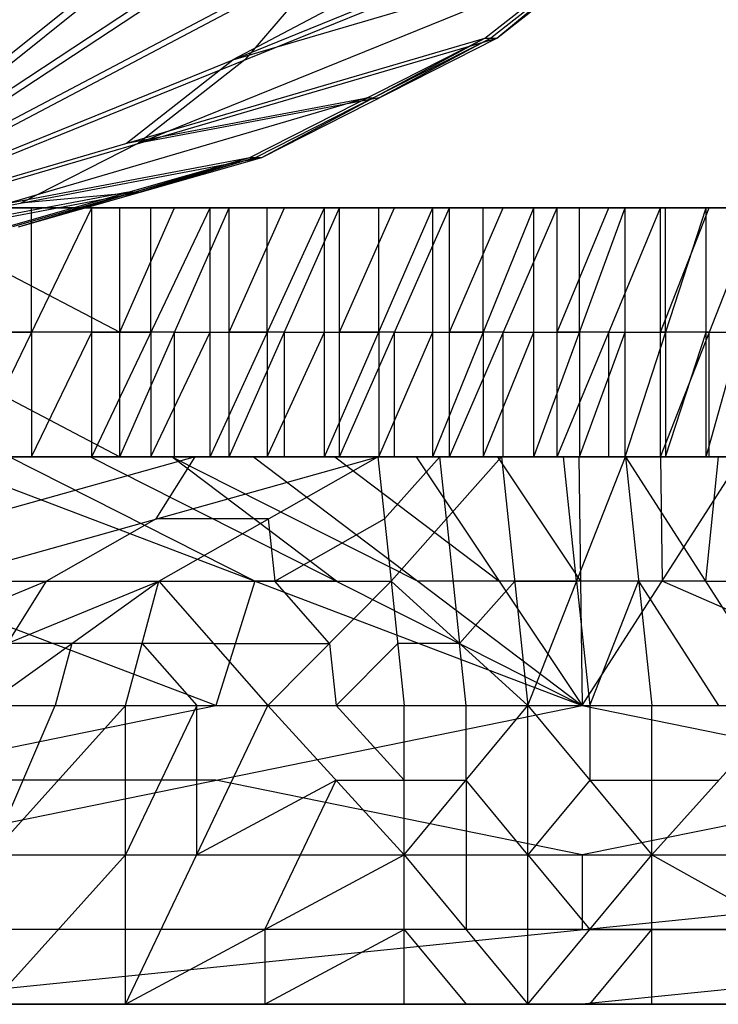
# Model space of a CAD drawing. Units: millimetres. Extents: x 35468 to 35966, y 166 to 710.
# Drawn here: x 35913 to 35942, y 166 to 206 of the extents above; entities that cross this region are included whole.
import ezdxf

# ---------------------------------------------------------------- set-up
doc = ezdxf.new("R2010")
doc.units = ezdxf.units.MM
doc.header["$MEASUREMENT"] = 0
doc.layers.add('Default', color=7, linetype='Continuous', true_color=0x000000)

msp = doc.modelspace()

# ---------------------------------------------------------------- linework, layer by layer
at = {"layer": 'Default'}
for p, q in [((35903.358, 196.554, 5015.941), (35956.737, 239.334, 5018.523)), ((35903.842, 196.554, 5005.953), (35957.217, 239.334, 5008.535)), ((35903.358, 196.554, 5015.941), (35953.249, 229.42, 5018.355)), ((35903.842, 196.554, 5005.953), (35953.729, 229.42, 5008.367)), ((35903.358, 196.554, 5015.941), (35947.858, 220.021, 5018.094)), ((35903.842, 196.554, 5005.953), (35948.342, 220.021, 5008.106)), ((35944.286, 215.868, 5017.921), (35922.036, 204.135, 5016.845)), ((35903.358, 196.554, 5015.941), (35940.713, 211.715, 5017.749)), ((35903.842, 196.554, 5005.953), (35941.198, 211.715, 5007.76)), ((35932.163, 205.002, 5017.335), (35940.713, 211.715, 5017.749)), ((35932.647, 205.002, 5007.347), (35941.198, 211.715, 5007.76)), ((35932.647, 205.002, 5007.347), (35940.713, 211.715, 5017.749)), ((35918.245, 200.778, 5006.65), (35936.922, 208.359, 5007.553)), ((35922.036, 204.135, 5016.845), (35936.438, 208.359, 5017.542)), ((35926.092, 208.288, 5007.03), (35922.52, 204.135, 5006.857)), ((35936.68, 208.359, 5012.548), (35932.405, 205.002, 5012.341)), ((35903.358, 196.554, 5015.941), (35932.163, 205.002, 5017.335)), ((35903.842, 196.554, 5005.953), (35932.647, 205.002, 5007.347)), ((35922.717, 200.206, 5016.878), (35932.163, 205.002, 5017.335)), ((35923.202, 200.206, 5006.89), (35932.647, 205.002, 5007.347)), ((35923.202, 200.206, 5006.89), (35932.163, 205.002, 5017.335)), ((35927.682, 202.604, 5012.112), (35932.405, 205.002, 5012.341)), ((35932.405, 205.002, 5012.341), (35927.924, 202.604, 5007.118)), ((35932.163, 205.002, 5017.335), (35932.647, 205.002, 5007.347)), ((35917.76, 200.778, 5016.638), (35922.036, 204.135, 5016.845)), ((35922.52, 204.135, 5006.857), (35918.245, 200.778, 5006.65)), ((35927.44, 202.604, 5017.106), (35913.038, 198.38, 5016.41)), ((35917.76, 200.778, 5016.638), (35927.44, 202.604, 5017.106)), ((35927.924, 202.604, 5007.118), (35918.245, 200.778, 5006.65)), ((35927.682, 202.604, 5012.112), (35922.96, 200.206, 5011.884)), ((35927.44, 202.604, 5017.106), (35927.682, 202.604, 5012.112)), ((35918.245, 200.778, 5006.65), (35913.522, 198.38, 5006.421)), ((35903.358, 196.554, 5015.941), (35922.717, 200.206, 5016.878)), ((35903.842, 196.554, 5005.953), (35923.202, 200.206, 5006.89)), ((35912.944, 197.427, 5016.405), (35922.717, 200.206, 5016.878)), ((35913.424, 197.427, 5006.417), (35922.717, 200.206, 5016.878)), ((35913.424, 197.427, 5006.417), (35923.202, 200.206, 5006.89)), ((35918.071, 198.817, 5011.647), (35922.96, 200.206, 5011.884)), ((35922.96, 200.206, 5011.884), (35918.313, 198.817, 5006.653)), ((35922.717, 200.206, 5016.878), (35923.202, 200.206, 5006.89)), ((35917.831, 198.817, 5016.642), (35908.151, 196.991, 5016.173)), ((35908.633, 196.991, 5006.185), (35918.313, 198.817, 5006.653)), ((35918.071, 198.817, 5011.647), (35913.184, 197.427, 5011.411)), ((35918.313, 198.817, 5006.653), (35913.522, 198.38, 5006.421)), ((35917.831, 198.817, 5016.642), (35918.071, 198.817, 5011.647)), ((35881.803, 198.184, 5184.361), (35916.643, 198.184, 5196.826)), ((35881.803, 198.184, 5184.361), (35928.78, 198.184, 5162.905)), ((35893.94, 198.184, 5150.44), (35928.78, 198.184, 5162.905)), ((35893.94, 198.184, 5150.44), (35940.917, 198.184, 5128.985)), ((35898.405, 198.184, 5231.377), (35917.495, 188.184, 5228.191)), ((35898.405, 198.184, 5231.377), (35917.495, 198.184, 5228.191)), ((35898.405, 198.184, 5231.377), (35916.643, 198.184, 5196.826)), ((35900.008, 198.184, 5133.48), (35923.497, 198.184, 5122.752)), ((35917.428, 198.184, 5139.713), (35900.008, 198.184, 5133.48)), ((35905.292, 198.184, 5173.633), (35922.711, 198.184, 5179.865)), ((35906.077, 198.184, 5116.52), (35916.366, 198.184, 5081.967)), ((35906.077, 198.184, 5116.52), (35921.127, 198.184, 5083.772)), ((35906.077, 198.184, 5116.52), (35925.721, 198.184, 5086.079)), ((35906.077, 198.184, 5116.52), (35930.081, 198.184, 5088.862)), ((35906.077, 198.184, 5116.52), (35934.127, 198.184, 5092.08)), ((35906.077, 198.184, 5116.52), (35937.803, 198.184, 5095.678)), ((35906.077, 198.184, 5116.52), (35940.917, 198.184, 5128.985)), ((35906.077, 198.184, 5116.52), (35941.057, 198.184, 5099.592)), ((35906.077, 198.184, 5116.52), (35943.854, 198.184, 5103.748)), ((35907.524, 198.184, 5214.102), (35917.069, 198.184, 5212.508)), ((35907.95, 198.184, 5229.784), (35917.495, 193.184, 5228.191)), ((35917.069, 198.184, 5212.508), (35907.95, 198.184, 5229.784)), ((35908.803, 198.184, 5098.595), (35913.948, 198.184, 5081.319)), ((35913.602, 198.184, 5100.146), (35911.221, 198.184, 5099.243)), ((35911.36, 198.184, 5156.673), (35917.428, 198.184, 5139.713)), ((35911.53, 188.184, 5080.671), (35916.366, 198.184, 5081.967)), ((35911.53, 198.184, 5080.671), (35916.366, 198.184, 5081.967)), ((35915.899, 198.184, 5101.3), (35913.602, 198.184, 5100.146)), ((35918.747, 198.184, 5082.87), (35913.602, 198.184, 5100.146)), ((35913.948, 193.184, 5081.319), (35913.948, 198.184, 5081.319)), ((35918.079, 198.184, 5102.691), (35915.899, 198.184, 5101.3)), ((35923.424, 198.184, 5084.926), (35915.899, 198.184, 5101.3)), ((35916.366, 188.184, 5081.967), (35916.366, 198.184, 5081.967)), ((35916.366, 188.184, 5081.967), (35921.127, 198.184, 5083.772)), ((35916.366, 198.184, 5081.967), (35921.127, 198.184, 5083.772)), ((35916.643, 198.184, 5196.826), (35917.495, 198.184, 5228.191)), ((35916.643, 198.184, 5196.826), (35921.893, 198.184, 5227.252)), ((35916.643, 198.184, 5196.826), (35926.331, 198.184, 5225.87)), ((35916.643, 198.184, 5196.826), (35928.78, 198.184, 5162.905)), ((35916.643, 198.184, 5196.826), (35930.745, 198.184, 5224.022)), ((35916.643, 198.184, 5196.826), (35935.069, 198.184, 5221.698)), ((35916.643, 198.184, 5196.826), (35939.225, 198.184, 5218.9)), ((35916.643, 198.184, 5196.826), (35943.139, 198.184, 5215.647)), ((35916.643, 198.184, 5196.826), (35946.737, 198.184, 5211.973)), ((35916.643, 198.184, 5196.826), (35949.956, 198.184, 5207.925)), ((35916.643, 198.184, 5196.826), (35952.737, 198.184, 5203.567)), ((35916.643, 198.184, 5196.826), (35955.045, 198.184, 5198.97)), ((35916.643, 198.184, 5196.826), (35956.85, 198.184, 5194.212)), ((35916.643, 198.184, 5196.826), (35958.147, 198.184, 5189.373)), ((35919.694, 198.184, 5227.721), (35917.069, 198.184, 5212.508)), ((35917.428, 198.184, 5139.713), (35934.848, 198.184, 5145.945)), ((35917.495, 188.184, 5228.191), (35917.495, 198.184, 5228.191)), ((35917.495, 188.184, 5228.191), (35921.893, 198.184, 5227.252)), ((35917.495, 198.184, 5228.191), (35921.893, 198.184, 5227.252)), ((35917.495, 193.184, 5228.191), (35919.694, 198.184, 5227.721)), ((35927.901, 198.184, 5087.47), (35918.079, 198.184, 5102.691)), ((35918.079, 198.184, 5102.691), (35932.104, 198.184, 5090.471)), ((35920.102, 198.184, 5104.3), (35918.079, 198.184, 5102.691)), ((35918.747, 193.184, 5082.87), (35918.747, 198.184, 5082.87)), ((35919.268, 198.184, 5212.039), (35921.487, 198.184, 5211.348)), ((35924.112, 198.184, 5226.561), (35919.268, 198.184, 5212.039)), ((35919.268, 198.184, 5212.039), (35919.694, 198.184, 5227.721)), ((35920.102, 198.184, 5104.3), (35935.965, 198.184, 5093.879)), ((35921.94, 198.184, 5106.099), (35920.102, 198.184, 5104.3)), ((35921.127, 188.184, 5083.772), (35921.127, 198.184, 5083.772)), ((35921.127, 188.184, 5083.772), (35925.721, 198.184, 5086.079)), ((35921.127, 198.184, 5083.772), (35925.721, 198.184, 5086.079)), ((35928.538, 198.184, 5224.946), (35921.487, 198.184, 5211.348)), ((35921.893, 188.184, 5227.252), (35921.893, 198.184, 5227.252)), ((35921.893, 188.184, 5227.252), (35926.331, 198.184, 5225.87)), ((35921.893, 198.184, 5227.252), (35926.331, 198.184, 5225.87)), ((35921.893, 193.184, 5227.252), (35924.112, 198.184, 5226.561)), ((35923.567, 198.184, 5108.056), (35921.94, 198.184, 5106.099)), ((35937.395, 198.184, 5193.099), (35922.711, 198.184, 5179.865)), ((35923.424, 193.184, 5084.926), (35923.424, 198.184, 5084.926)), ((35923.497, 198.184, 5122.752), (35924.965, 198.184, 5110.134)), ((35942.385, 198.184, 5116.366), (35923.497, 198.184, 5122.752)), ((35923.567, 198.184, 5108.056), (35942.456, 198.184, 5101.67)), ((35939.43, 198.184, 5097.635), (35923.567, 198.184, 5108.056)), ((35923.694, 198.184, 5210.424), (35928.538, 198.184, 5224.946)), ((35923.694, 198.184, 5210.424), (35925.856, 198.184, 5209.262)), ((35942.456, 198.184, 5101.67), (35924.965, 198.184, 5110.134)), ((35925.721, 188.184, 5086.079), (35925.721, 198.184, 5086.079)), ((35925.721, 188.184, 5086.079), (35930.081, 198.184, 5088.862)), ((35925.721, 198.184, 5086.079), (35930.081, 198.184, 5088.862)), ((35925.856, 198.184, 5209.262), (35927.934, 198.184, 5207.863)), ((35937.147, 198.184, 5220.299), (35925.856, 198.184, 5209.262)), ((35925.856, 198.184, 5209.262), (35932.907, 198.184, 5222.86)), ((35926.331, 188.184, 5225.87), (35926.331, 198.184, 5225.87)), ((35926.331, 188.184, 5225.87), (35930.745, 198.184, 5224.022)), ((35926.331, 198.184, 5225.87), (35930.745, 198.184, 5224.022)), ((35926.331, 193.184, 5225.87), (35928.538, 198.184, 5224.946)), ((35927.901, 193.184, 5087.47), (35927.901, 198.184, 5087.47)), ((35927.934, 198.184, 5207.863), (35929.891, 198.184, 5206.237)), ((35941.182, 198.184, 5217.274), (35927.934, 198.184, 5207.863)), ((35928.78, 198.184, 5162.905), (35940.917, 198.184, 5128.985)), ((35928.78, 198.184, 5162.905), (35954.463, 198.184, 5145.982)), ((35928.78, 198.184, 5162.905), (35958.147, 198.184, 5189.373)), ((35928.78, 198.184, 5162.905), (35958.581, 198.184, 5170.641)), ((35928.78, 198.184, 5162.905), (35958.94, 198.184, 5184.529)), ((35928.78, 198.184, 5162.905), (35959.12, 198.184, 5175.106)), ((35928.78, 198.184, 5162.905), (35959.252, 198.184, 5179.752)), ((35929.891, 198.184, 5206.237), (35931.69, 198.184, 5204.399)), ((35944.938, 198.184, 5213.81), (35929.891, 198.184, 5206.237)), ((35930.081, 188.184, 5088.862), (35930.081, 198.184, 5088.862)), ((35930.081, 188.184, 5088.862), (35934.127, 198.184, 5092.08)), ((35930.081, 198.184, 5088.862), (35934.127, 198.184, 5092.08)), ((35930.745, 188.184, 5224.022), (35930.745, 198.184, 5224.022)), ((35930.745, 188.184, 5224.022), (35935.069, 198.184, 5221.698)), ((35930.745, 198.184, 5224.022), (35935.069, 198.184, 5221.698)), ((35930.745, 193.184, 5224.022), (35932.907, 198.184, 5222.86)), ((35931.69, 198.184, 5204.399), (35933.299, 198.184, 5202.375)), ((35948.346, 198.184, 5209.949), (35931.69, 198.184, 5204.399)), ((35932.104, 193.184, 5090.471), (35932.104, 198.184, 5090.471)), ((35951.346, 198.184, 5205.746), (35933.299, 198.184, 5202.375)), ((35934.127, 188.184, 5092.08), (35934.127, 198.184, 5092.08)), ((35934.127, 188.184, 5092.08), (35937.803, 198.184, 5095.678)), ((35934.127, 198.184, 5092.08), (35937.803, 198.184, 5095.678)), ((35934.69, 198.184, 5200.196), (35935.844, 198.184, 5197.898)), ((35934.69, 198.184, 5200.196), (35951.346, 198.184, 5205.746)), ((35941.622, 198.184, 5154.444), (35934.848, 198.184, 5145.945)), ((35935.069, 188.184, 5221.698), (35935.069, 198.184, 5221.698)), ((35935.069, 188.184, 5221.698), (35939.225, 198.184, 5218.9)), ((35935.069, 198.184, 5221.698), (35939.225, 198.184, 5218.9)), ((35935.069, 193.184, 5221.698), (35937.147, 198.184, 5220.299)), ((35955.948, 198.184, 5196.591), (35935.844, 198.184, 5197.898)), ((35935.844, 198.184, 5197.898), (35953.891, 198.184, 5201.269)), ((35935.965, 193.184, 5093.879), (35935.965, 198.184, 5093.879)), ((35936.747, 198.184, 5195.519), (35955.948, 198.184, 5196.591)), ((35957.499, 198.184, 5191.792), (35936.747, 198.184, 5195.519)), ((35937.395, 198.184, 5193.099), (35957.499, 198.184, 5191.792)), ((35943.463, 198.184, 5176.139), (35937.395, 198.184, 5193.099)), ((35937.803, 188.184, 5095.678), (35937.803, 198.184, 5095.678)), ((35937.803, 188.184, 5095.678), (35941.057, 198.184, 5099.592)), ((35937.803, 198.184, 5095.678), (35941.057, 198.184, 5099.592)), ((35939.225, 188.184, 5218.9), (35939.225, 198.184, 5218.9)), ((35939.225, 188.184, 5218.9), (35943.139, 198.184, 5215.647)), ((35939.225, 198.184, 5218.9), (35943.139, 198.184, 5215.647)), ((35939.225, 193.184, 5218.9), (35941.182, 198.184, 5217.274)), ((35939.43, 193.184, 5097.635), (35939.43, 198.184, 5097.635)), ((35940.917, 198.184, 5128.985), (35943.854, 198.184, 5103.748)), ((35940.917, 198.184, 5128.985), (35946.178, 198.184, 5108.071)), ((35940.917, 198.184, 5128.985), (35948.026, 198.184, 5112.487)), ((35940.917, 198.184, 5128.985), (35949.409, 198.184, 5116.925)), ((35940.917, 198.184, 5128.985), (35950.346, 198.184, 5121.323)), ((35940.917, 198.184, 5128.985), (35954.463, 198.184, 5145.982)), ((35941.057, 188.184, 5099.592), (35941.057, 198.184, 5099.592)), ((35941.057, 188.184, 5099.592), (35943.854, 198.184, 5103.748)), ((35941.057, 198.184, 5099.592), (35943.854, 198.184, 5103.748)), ((35917.495, 193.184, 5228.191), (35907.95, 193.184, 5229.784)), ((35911.53, 193.184, 5080.671), (35913.948, 193.184, 5081.319)), ((35913.948, 188.184, 5081.319), (35916.366, 193.184, 5081.967)), ((35913.948, 193.184, 5081.319), (35913.948, 188.184, 5081.319)), ((35916.366, 193.184, 5081.967), (35918.747, 193.184, 5082.87)), ((35919.694, 193.184, 5227.721), (35917.495, 193.184, 5228.191)), ((35918.747, 188.184, 5082.87), (35921.127, 193.184, 5083.772)), ((35918.747, 193.184, 5082.87), (35918.747, 188.184, 5082.87)), ((35919.694, 193.184, 5227.721), (35921.893, 193.184, 5227.252)), ((35919.694, 188.184, 5227.721), (35919.694, 193.184, 5227.721)), ((35921.127, 193.184, 5083.772), (35923.424, 193.184, 5084.926)), ((35924.112, 193.184, 5226.561), (35921.893, 193.184, 5227.252)), ((35923.424, 188.184, 5084.926), (35925.721, 193.184, 5086.079)), ((35923.424, 193.184, 5084.926), (35923.424, 188.184, 5084.926)), ((35924.112, 193.184, 5226.561), (35926.331, 193.184, 5225.87)), ((35924.112, 188.184, 5226.561), (35924.112, 193.184, 5226.561)), ((35925.721, 193.184, 5086.079), (35927.901, 193.184, 5087.47)), ((35928.538, 193.184, 5224.946), (35926.331, 193.184, 5225.87)), ((35927.901, 188.184, 5087.47), (35930.081, 193.184, 5088.862)), ((35927.901, 193.184, 5087.47), (35927.901, 188.184, 5087.47)), ((35928.538, 193.184, 5224.946), (35930.745, 193.184, 5224.022)), ((35928.538, 188.184, 5224.946), (35928.538, 193.184, 5224.946)), ((35930.081, 193.184, 5088.862), (35932.104, 193.184, 5090.471)), ((35932.907, 193.184, 5222.86), (35930.745, 193.184, 5224.022)), ((35932.104, 188.184, 5090.471), (35934.127, 193.184, 5092.08)), ((35932.104, 193.184, 5090.471), (35932.104, 188.184, 5090.471)), ((35932.907, 193.184, 5222.86), (35935.069, 193.184, 5221.698)), ((35932.907, 188.184, 5222.86), (35932.907, 193.184, 5222.86)), ((35934.127, 193.184, 5092.08), (35935.965, 193.184, 5093.879)), ((35937.147, 193.184, 5220.299), (35935.069, 193.184, 5221.698)), ((35935.965, 188.184, 5093.879), (35937.803, 193.184, 5095.678)), ((35935.965, 193.184, 5093.879), (35935.965, 188.184, 5093.879)), ((35937.147, 193.184, 5220.299), (35939.225, 193.184, 5218.9)), ((35937.147, 188.184, 5220.299), (35937.147, 193.184, 5220.299)), ((35937.803, 193.184, 5095.678), (35939.43, 193.184, 5097.635)), ((35941.182, 193.184, 5217.274), (35939.225, 193.184, 5218.9)), ((35939.43, 188.184, 5097.635), (35941.057, 193.184, 5099.592)), ((35939.43, 193.184, 5097.635), (35939.43, 188.184, 5097.635)), ((35941.057, 193.184, 5099.592), (35942.456, 193.184, 5101.67)), ((35941.182, 193.184, 5217.274), (35943.139, 193.184, 5215.647)), ((35941.182, 188.184, 5217.274), (35941.182, 193.184, 5217.274)), ((35881.803, 188.184, 5184.361), (35916.643, 188.184, 5196.826)), ((35893.94, 188.184, 5150.44), (35916.643, 188.184, 5196.826)), ((35893.94, 188.184, 5150.44), (35928.78, 188.184, 5162.905)), ((35898.405, 188.184, 5231.377), (35917.495, 188.184, 5228.191)), ((35898.405, 188.184, 5231.377), (35916.643, 188.184, 5196.826)), ((35917.428, 188.184, 5139.713), (35900.008, 188.184, 5133.48)), ((35900.315, 188.184, 4924.441), (35916.436, 188.184, 4840.679)), ((35905.292, 188.184, 5173.633), (35922.711, 188.184, 5179.865)), ((35905.502, 188.184, 5010.478), (35914.522, 188.184, 4925.957)), ((35905.502, 188.184, 5010.478), (35916.319, 188.184, 4976.433)), ((35906.077, 188.184, 5116.52), (35916.366, 188.184, 5081.967)), ((35906.077, 188.184, 5116.52), (35921.127, 188.184, 5083.772)), ((35906.077, 188.184, 5116.52), (35925.721, 188.184, 5086.079)), ((35906.077, 188.184, 5116.52), (35928.78, 188.184, 5162.905)), ((35906.077, 188.184, 5116.52), (35930.081, 188.184, 5088.862)), ((35906.077, 188.184, 5116.52), (35934.127, 188.184, 5092.08)), ((35906.077, 188.184, 5116.52), (35937.803, 188.184, 5095.678)), ((35906.077, 188.184, 5116.52), (35940.917, 188.184, 5128.985)), ((35906.077, 188.184, 5116.52), (35941.057, 188.184, 5099.592)), ((35906.077, 188.184, 5116.52), (35943.854, 188.184, 5103.748)), ((35907.42, 188.184, 4925.199), (35914.522, 188.184, 4925.957)), ((35907.42, 188.184, 4925.199), (35916.436, 188.184, 4840.679)), ((35917.069, 188.184, 5212.508), (35907.524, 188.184, 5214.102)), ((35907.95, 188.184, 5229.784), (35917.069, 188.184, 5212.508)), ((35913.948, 188.184, 5081.319), (35908.803, 188.184, 5098.595)), ((35909.335, 188.184, 4839.921), (35916.436, 188.184, 4840.679)), ((35909.335, 188.184, 4839.921), (35918.354, 188.184, 4755.4)), ((35909.776, 188.184, 5037.751), (35916.319, 188.184, 4976.433)), ((35909.776, 188.184, 5037.751), (35936.077, 178.184, 4885.516)), ((35910.012, 188.184, 4968.217), (35915.42, 188.184, 4951.195)), ((35910.042, 183.184, 4585.884), (35927.866, 188.184, 4585.451)), ((35910.292, 188.184, 4797.282), (35914.801, 188.184, 4755.021)), ((35913.844, 188.184, 4797.661), (35910.292, 188.184, 4797.282)), ((35915.42, 188.184, 4951.195), (35910.911, 188.184, 4993.455)), ((35915.479, 188.184, 4883.318), (35910.971, 188.184, 4925.578)), ((35918.747, 188.184, 5082.87), (35911.221, 188.184, 5099.243)), ((35911.249, 188.184, 4754.643), (35918.354, 188.184, 4755.4)), ((35911.249, 188.184, 4754.643), (35920.268, 188.184, 4670.123)), ((35911.36, 188.184, 5156.673), (35917.428, 188.184, 5139.713)), ((35922.711, 188.184, 5179.865), (35911.36, 188.184, 5156.673)), ((35911.53, 188.184, 5080.671), (35916.366, 188.184, 5081.967)), ((35920.524, 188.184, 4587.613), (35911.612, 185.684, 4587.829)), ((35912.208, 188.184, 4712.004), (35916.717, 188.184, 4669.744)), ((35915.758, 188.184, 4712.383), (35912.208, 188.184, 4712.004)), ((35912.885, 188.184, 4840.3), (35913.844, 188.184, 4797.661)), ((35917.395, 188.184, 4798.04), (35912.885, 188.184, 4840.3)), ((35922.926, 183.184, 4961.633), (35913.047, 188.184, 5007.092)), ((35913.167, 188.184, 4669.365), (35920.268, 188.184, 4670.123)), ((35913.167, 188.184, 4669.365), (35927.866, 188.184, 4585.451)), ((35920.516, 188.184, 4627.408), (35913.174, 188.184, 4629.57)), ((35913.182, 188.184, 4589.775), (35927.866, 188.184, 4585.451)), ((35913.602, 188.184, 5100.146), (35918.747, 188.184, 5082.87)), ((35913.602, 188.184, 5100.146), (35915.899, 188.184, 5101.3)), ((35923.424, 188.184, 5084.926), (35913.602, 188.184, 5100.146)), ((35914.522, 188.184, 4925.957), (35916.319, 188.184, 4976.433)), ((35914.522, 188.184, 4925.957), (35916.436, 188.184, 4840.679)), ((35914.522, 188.184, 4925.957), (35922.862, 188.184, 4915.114)), ((35914.522, 188.184, 4925.957), (35923.542, 188.184, 4841.437)), ((35914.801, 188.184, 4755.021), (35915.758, 188.184, 4712.383)), ((35919.311, 188.184, 4712.761), (35914.801, 188.184, 4755.021)), ((35915.42, 188.184, 4951.195), (35918.692, 188.184, 4920.535)), ((35919.59, 188.184, 4945.773), (35915.42, 188.184, 4951.195)), ((35915.479, 188.184, 4883.318), (35919.989, 188.184, 4841.058)), ((35919.032, 188.184, 4883.697), (35915.479, 188.184, 4883.318)), ((35915.899, 188.184, 5101.3), (35918.079, 188.184, 5102.691)), ((35916.319, 188.184, 4976.433), (35936.077, 178.184, 4885.516)), ((35916.319, 188.184, 4976.433), (35922.862, 188.184, 4915.114)), ((35916.366, 188.184, 5081.967), (35921.127, 188.184, 5083.772)), ((35916.436, 188.184, 4840.679), (35918.354, 188.184, 4755.4)), ((35916.436, 188.184, 4840.679), (35923.542, 188.184, 4841.437)), ((35916.436, 188.184, 4840.679), (35925.456, 188.184, 4756.158)), ((35916.643, 188.184, 5196.826), (35917.495, 188.184, 5228.191)), ((35916.643, 188.184, 5196.826), (35921.893, 188.184, 5227.252)), ((35916.643, 188.184, 5196.826), (35926.331, 188.184, 5225.87)), ((35916.643, 188.184, 5196.826), (35928.78, 188.184, 5162.905)), ((35916.643, 188.184, 5196.826), (35930.745, 188.184, 5224.022)), ((35916.643, 188.184, 5196.826), (35935.069, 188.184, 5221.698)), ((35916.643, 188.184, 5196.826), (35939.225, 188.184, 5218.9)), ((35916.643, 188.184, 5196.826), (35943.139, 188.184, 5215.647)), ((35916.643, 188.184, 5196.826), (35946.737, 188.184, 5211.973)), ((35916.643, 188.184, 5196.826), (35949.956, 188.184, 5207.925)), ((35916.643, 188.184, 5196.826), (35952.737, 188.184, 5203.567)), ((35916.643, 188.184, 5196.826), (35955.045, 188.184, 5198.97)), ((35916.643, 188.184, 5196.826), (35956.85, 188.184, 5194.212)), ((35916.643, 188.184, 5196.826), (35958.147, 188.184, 5189.373)), ((35916.717, 188.184, 4669.744), (35920.516, 188.184, 4627.408)), ((35917.069, 188.184, 5212.508), (35919.694, 188.184, 5227.721)), ((35917.395, 188.184, 4798.04), (35921.905, 188.184, 4755.779)), ((35920.946, 188.184, 4798.418), (35917.395, 188.184, 4798.04)), ((35917.428, 188.184, 5139.713), (35934.848, 188.184, 5145.945)), ((35917.495, 188.184, 5228.191), (35921.893, 188.184, 5227.252)), ((35932.104, 188.184, 5090.471), (35918.079, 188.184, 5102.691)), ((35918.079, 188.184, 5102.691), (35927.901, 188.184, 5087.47)), ((35918.354, 188.184, 4755.4), (35920.268, 188.184, 4670.123)), ((35918.354, 188.184, 4755.4), (35925.456, 188.184, 4756.158)), ((35918.354, 188.184, 4755.4), (35927.37, 188.184, 4670.88)), ((35918.692, 188.184, 4920.535), (35919.032, 188.184, 4883.697)), ((35923.202, 188.184, 4878.275), (35918.692, 188.184, 4920.535)), ((35918.954, 185.684, 4585.667), (35920.524, 188.184, 4587.613)), ((35919.061, 183.184, 4581.249), (35927.866, 188.184, 4585.451)), ((35919.694, 188.184, 5227.721), (35919.268, 188.184, 5212.039)), ((35921.487, 188.184, 5211.348), (35919.268, 188.184, 5212.039)), ((35919.311, 188.184, 4712.761), (35923.819, 188.184, 4670.501)), ((35922.862, 188.184, 4713.14), (35919.311, 188.184, 4712.761)), ((35919.59, 188.184, 4945.773), (35929.469, 183.184, 4900.315)), ((35926.198, 183.184, 4930.974), (35919.59, 188.184, 4945.773)), ((35919.989, 188.184, 4841.058), (35920.946, 188.184, 4798.418)), ((35924.499, 188.184, 4798.797), (35919.989, 188.184, 4841.058)), ((35920.102, 188.184, 5104.3), (35932.104, 188.184, 5090.471)), ((35935.965, 188.184, 5093.879), (35920.102, 188.184, 5104.3)), ((35920.268, 188.184, 4670.123), (35927.37, 188.184, 4670.88)), ((35920.268, 188.184, 4670.123), (35927.866, 188.184, 4585.451)), ((35920.268, 188.184, 4670.123), (35932.838, 188.184, 4585.981)), ((35920.516, 188.184, 4627.408), (35924.067, 188.184, 4627.787)), ((35920.524, 188.184, 4587.613), (35920.516, 188.184, 4627.408)), ((35921.127, 188.184, 5083.772), (35925.721, 188.184, 5086.079)), ((35924.112, 188.184, 5226.561), (35921.487, 188.184, 5211.348)), ((35921.487, 188.184, 5211.348), (35928.538, 188.184, 5224.946)), ((35921.893, 188.184, 5227.252), (35926.331, 188.184, 5225.87)), ((35921.905, 188.184, 4755.779), (35922.862, 188.184, 4713.14)), ((35926.413, 188.184, 4713.519), (35921.905, 188.184, 4755.779)), ((35921.94, 188.184, 5106.099), (35935.965, 188.184, 5093.879)), ((35939.43, 188.184, 5097.635), (35921.94, 188.184, 5106.099)), ((35922.711, 188.184, 5179.865), (35937.395, 188.184, 5193.099)), ((35922.862, 188.184, 4915.114), (35929.405, 188.184, 4853.795)), ((35922.862, 188.184, 4915.114), (35936.077, 178.184, 4885.516)), ((35922.862, 188.184, 4915.114), (35923.542, 188.184, 4841.437)), ((35923.202, 188.184, 4878.275), (35926.473, 188.184, 4847.616)), ((35934.848, 188.184, 5145.945), (35923.497, 188.184, 5122.752)), ((35924.965, 188.184, 5110.134), (35923.497, 188.184, 5122.752)), ((35923.542, 188.184, 4841.437), (35925.456, 188.184, 4756.158)), ((35923.542, 188.184, 4841.437), (35929.405, 188.184, 4853.795)), ((35923.542, 188.184, 4841.437), (35932.557, 188.184, 4756.916)), ((35923.542, 188.184, 4841.437), (35935.948, 188.184, 4792.477)), ((35923.567, 188.184, 5108.056), (35924.965, 188.184, 5110.134)), ((35923.567, 188.184, 5108.056), (35939.43, 188.184, 5097.635)), ((35928.538, 188.184, 5224.946), (35923.694, 188.184, 5210.424)), ((35925.856, 188.184, 5209.262), (35923.694, 188.184, 5210.424)), ((35923.819, 188.184, 4670.501), (35926.553, 188.184, 4628.052)), ((35924.067, 188.184, 4627.787), (35930.352, 188.184, 4585.716)), ((35926.553, 188.184, 4628.052), (35924.067, 188.184, 4627.787)), ((35924.499, 188.184, 4798.797), (35929.006, 188.184, 4756.537)), ((35928.049, 188.184, 4799.176), (35924.499, 188.184, 4798.797)), ((35924.965, 188.184, 5110.134), (35942.456, 188.184, 5101.67)), ((35942.385, 188.184, 5116.366), (35924.965, 188.184, 5110.134)), ((35925.456, 188.184, 4756.158), (35927.37, 188.184, 4670.88)), ((35925.456, 188.184, 4756.158), (35932.557, 188.184, 4756.916)), ((35925.456, 188.184, 4756.158), (35934.475, 188.184, 4671.638)), ((35925.721, 188.184, 5086.079), (35930.081, 188.184, 5088.862)), ((35925.856, 188.184, 5209.262), (35937.147, 188.184, 5220.299)), ((35932.907, 188.184, 5222.86), (35925.856, 188.184, 5209.262)), ((35926.133, 188.184, 4884.455), (35932.741, 183.184, 4869.656)), ((35926.473, 188.184, 4847.616), (35926.133, 188.184, 4884.455)), ((35926.331, 188.184, 5225.87), (35930.745, 188.184, 5224.022)), ((35926.413, 188.184, 4713.519), (35930.922, 188.184, 4671.259)), ((35929.965, 188.184, 4713.898), (35926.413, 188.184, 4713.519)), ((35926.473, 188.184, 4847.616), (35929.745, 188.184, 4816.957)), ((35926.553, 188.184, 4628.052), (35930.104, 188.184, 4628.431)), ((35927.37, 188.184, 4670.88), (35932.838, 188.184, 4585.981)), ((35927.37, 188.184, 4670.88), (35934.475, 188.184, 4671.638)), ((35927.37, 188.184, 4670.88), (35937.811, 188.184, 4586.512)), ((35927.866, 188.184, 4585.451), (35928.397, 183.184, 4580.479)), ((35927.866, 188.184, 4585.451), (35932.838, 188.184, 4585.981)), ((35937.147, 188.184, 5220.299), (35927.934, 188.184, 5207.863)), ((35927.934, 188.184, 5207.863), (35941.182, 188.184, 5217.274)), ((35929.891, 188.184, 5206.237), (35927.934, 188.184, 5207.863)), ((35929.745, 188.184, 4816.957), (35928.049, 188.184, 4799.176)), ((35930.352, 188.184, 4585.716), (35928.131, 185.684, 4582.965)), ((35928.397, 183.184, 4580.479), (35932.838, 188.184, 4585.981)), ((35928.78, 188.184, 5162.905), (35940.917, 188.184, 5128.985)), ((35928.78, 188.184, 5162.905), (35954.463, 188.184, 5145.982)), ((35928.78, 188.184, 5162.905), (35958.147, 188.184, 5189.373)), ((35928.78, 188.184, 5162.905), (35958.581, 188.184, 5170.641)), ((35928.78, 188.184, 5162.905), (35958.94, 188.184, 5184.529)), ((35928.78, 188.184, 5162.905), (35959.12, 188.184, 5175.106)), ((35928.78, 188.184, 5162.905), (35959.252, 188.184, 5179.752)), ((35929.006, 188.184, 4756.537), (35929.965, 188.184, 4713.898)), ((35933.516, 188.184, 4714.277), (35929.006, 188.184, 4756.537)), ((35929.405, 188.184, 4853.795), (35935.948, 188.184, 4792.477)), ((35929.405, 188.184, 4853.795), (35936.077, 178.184, 4885.516)), ((35934.252, 188.184, 4774.696), (35929.745, 188.184, 4816.957)), ((35929.745, 188.184, 4816.957), (35932.676, 188.184, 4823.136)), ((35929.891, 188.184, 5206.237), (35944.938, 188.184, 5213.81)), ((35931.69, 188.184, 5204.399), (35929.891, 188.184, 5206.237)), ((35930.081, 188.184, 5088.862), (35934.127, 188.184, 5092.08)), ((35932.59, 188.184, 4628.696), (35930.104, 188.184, 4628.431)), ((35930.618, 185.684, 4583.23), (35930.352, 188.184, 4585.716)), ((35930.745, 188.184, 5224.022), (35935.069, 188.184, 5221.698)), ((35930.922, 188.184, 4671.259), (35932.59, 188.184, 4628.696)), ((35933.299, 188.184, 5202.375), (35931.69, 188.184, 5204.399)), ((35932.557, 188.184, 4756.916), (35934.475, 188.184, 4671.638)), ((35932.557, 188.184, 4756.916), (35935.948, 188.184, 4792.477)), ((35932.557, 188.184, 4756.916), (35941.577, 188.184, 4672.396)), ((35932.557, 188.184, 4756.916), (35942.491, 188.184, 4731.158)), ((35932.59, 188.184, 4628.696), (35936.143, 188.184, 4629.075)), ((35935.325, 188.184, 4586.247), (35932.59, 188.184, 4628.696)), ((35932.676, 188.184, 4823.136), (35936.012, 183.184, 4838.996)), ((35932.838, 188.184, 4585.981), (35933.897, 178.184, 4576.038)), ((35932.838, 188.184, 4585.981), (35937.811, 188.184, 4586.512)), ((35933.299, 188.184, 5202.375), (35951.346, 188.184, 5205.746)), ((35934.69, 188.184, 5200.196), (35933.299, 188.184, 5202.375)), ((35948.346, 188.184, 5209.949), (35933.299, 188.184, 5202.375)), ((35933.516, 188.184, 4714.277), (35938.026, 188.184, 4672.017)), ((35937.067, 188.184, 4714.656), (35933.516, 188.184, 4714.277)), ((35933.897, 178.184, 4576.038), (35937.811, 188.184, 4586.512)), ((35934.127, 188.184, 5092.08), (35937.803, 188.184, 5095.678)), ((35934.252, 188.184, 4774.696), (35937.524, 188.184, 4744.037)), ((35939.219, 188.184, 4761.817), (35934.252, 188.184, 4774.696)), ((35934.475, 188.184, 4671.638), (35937.811, 188.184, 4586.512)), ((35934.475, 188.184, 4671.638), (35941.577, 188.184, 4672.396)), ((35934.475, 188.184, 4671.638), (35945.26, 188.184, 4588.837)), ((35934.69, 188.184, 5200.196), (35953.891, 188.184, 5201.269)), ((35947.69, 188.184, 5137.484), (35934.848, 188.184, 5145.945)), ((35935.069, 188.184, 5221.698), (35939.225, 188.184, 5218.9)), ((35935.854, 183.184, 4581.275), (35935.325, 188.184, 4586.247)), ((35953.891, 188.184, 5201.269), (35935.844, 188.184, 5197.898)), ((35935.844, 188.184, 5197.898), (35955.948, 188.184, 5196.591)), ((35936.747, 188.184, 5195.519), (35935.844, 188.184, 5197.898)), ((35935.948, 188.184, 4792.477), (35936.077, 178.184, 4885.516)), ((35935.948, 188.184, 4792.477), (35942.491, 188.184, 4731.158)), ((35936.077, 178.184, 4885.516), (35942.491, 188.184, 4731.158)), ((35936.143, 188.184, 4629.075), (35941.536, 188.184, 4587.674)), ((35939.868, 188.184, 4630.238), (35936.143, 188.184, 4629.075)), ((35936.747, 188.184, 5195.519), (35957.499, 188.184, 5191.792)), ((35937.067, 188.184, 4714.656), (35942.034, 188.184, 4701.777)), ((35937.524, 188.184, 4744.037), (35937.067, 188.184, 4714.656)), ((35937.395, 188.184, 5193.099), (35943.463, 188.184, 5176.139)), ((35957.499, 188.184, 5191.792), (35937.395, 188.184, 5193.099)), ((35937.803, 188.184, 5095.678), (35941.057, 188.184, 5099.592)), ((35937.811, 188.184, 4586.512), (35944.245, 178.184, 4577.646)), ((35937.811, 188.184, 4586.512), (35945.26, 188.184, 4588.837)), ((35937.811, 188.184, 4586.512), (35938.87, 178.184, 4576.568)), ((35943.418, 188.184, 4630.616), (35938.026, 188.184, 4672.017)), ((35939.219, 188.184, 4761.817), (35939.284, 183.184, 4808.337)), ((35939.225, 188.184, 5218.9), (35943.139, 188.184, 5215.647)), ((35939.868, 188.184, 4630.238), (35943.418, 188.184, 4630.616)), ((35940.917, 188.184, 5128.985), (35943.854, 188.184, 5103.748)), ((35940.917, 188.184, 5128.985), (35946.178, 188.184, 5108.071)), ((35940.917, 188.184, 5128.985), (35948.026, 188.184, 5112.487)), ((35940.917, 188.184, 5128.985), (35949.409, 188.184, 5116.925)), ((35940.917, 188.184, 5128.985), (35950.346, 188.184, 5121.323)), ((35940.917, 188.184, 5128.985), (35954.463, 188.184, 5145.982)), ((35941.536, 188.184, 4587.674), (35941.028, 183.184, 4582.079)), ((35941.057, 188.184, 5099.592), (35943.854, 188.184, 5103.748)), ((35918.954, 185.684, 4585.667), (35914.551, 183.184, 4583.566)), ((35923.463, 185.684, 4583.35), (35918.954, 185.684, 4585.667)), ((35923.463, 185.684, 4583.35), (35923.729, 183.184, 4580.864)), ((35923.729, 183.184, 4580.864), (35928.131, 185.684, 4582.965)), ((35930.618, 185.684, 4583.23), (35931.147, 180.684, 4578.258)), ((35906.901, 178.184, 4581.994), (35919.061, 183.184, 4581.249)), ((35921.356, 178.184, 5023.482), (35908.206, 183.184, 5099.6)), ((35914.551, 183.184, 4583.566), (35908.471, 180.684, 4583.939)), ((35910.042, 183.184, 4585.884), (35919.061, 183.184, 4581.249)), ((35912.085, 178.184, 4578.628), (35919.061, 183.184, 4581.249)), ((35912.981, 180.684, 4581.621), (35914.551, 183.184, 4583.566)), ((35917.721, 178.184, 4576.43), (35919.061, 183.184, 4581.249)), ((35919.061, 183.184, 4581.249), (35923.448, 178.184, 4575.426)), ((35919.061, 183.184, 4581.249), (35928.397, 183.184, 4580.479)), ((35922.926, 183.184, 4961.633), (35921.356, 178.184, 5023.482)), ((35926.198, 183.184, 4930.974), (35922.926, 183.184, 4961.633)), ((35923.448, 178.184, 4575.426), (35928.397, 183.184, 4580.479)), ((35925.922, 180.684, 4577.953), (35923.729, 183.184, 4580.864)), ((35928.397, 183.184, 4580.479), (35928.928, 178.184, 4575.507)), ((35928.397, 183.184, 4580.479), (35933.897, 178.184, 4576.038)), ((35932.741, 183.184, 4869.656), (35929.469, 183.184, 4900.315)), ((35931.147, 180.684, 4578.258), (35933.368, 183.184, 4581.01)), ((35936.012, 183.184, 4838.996), (35932.741, 183.184, 4869.656)), ((35933.368, 183.184, 4581.01), (35935.854, 183.184, 4581.275)), ((35935.854, 183.184, 4581.275), (35936.383, 178.184, 4576.303)), ((35939.284, 183.184, 4808.337), (35936.012, 183.184, 4838.996)), ((35936.383, 178.184, 4576.303), (35938.34, 183.184, 4581.54)), ((35938.34, 183.184, 4581.54), (35941.557, 178.184, 4577.107)), ((35941.028, 183.184, 4582.079), (35938.34, 183.184, 4581.54)), ((35950.797, 178.184, 4747.549), (35939.284, 183.184, 4808.337)), ((35941.028, 183.184, 4582.079), (35944.752, 183.184, 4583.241)), ((35915.573, 180.684, 4579.938), (35912.981, 180.684, 4581.621)), ((35915.573, 180.684, 4579.938), (35914.903, 178.184, 4577.529)), ((35918.391, 180.684, 4578.839), (35915.573, 180.684, 4579.938)), ((35918.391, 180.684, 4578.839), (35920.585, 178.184, 4575.928)), ((35921.254, 180.684, 4578.337), (35918.391, 180.684, 4578.839)), ((35921.254, 180.684, 4578.337), (35925.922, 180.684, 4577.953)), ((35925.922, 180.684, 4577.953), (35926.188, 178.184, 4575.467)), ((35926.188, 178.184, 4575.467), (35928.663, 180.684, 4577.993)), ((35931.147, 180.684, 4578.258), (35928.663, 180.684, 4577.993)), ((35931.413, 178.184, 4575.772), (35931.147, 180.684, 4578.258)), ((35906.635, 172.184, 5161.449), (35936.077, 178.184, 4885.516)), ((35906.635, 178.184, 5161.449), (35936.077, 178.184, 4885.516)), ((35906.635, 175.184, 5161.449), (35921.356, 178.184, 5023.482)), ((35906.901, 166.184, 4581.994), (35917.721, 178.184, 4576.43)), ((35912.085, 178.184, 4578.628), (35917.721, 178.184, 4576.43)), ((35912.311, 172.184, 4579.212), (35914.903, 178.184, 4577.529)), ((35917.721, 178.184, 4576.43), (35923.448, 178.184, 4575.426)), ((35917.721, 166.184, 4576.43), (35917.721, 178.184, 4576.43)), ((35917.721, 166.184, 4576.43), (35923.448, 178.184, 4575.426)), ((35920.585, 178.184, 4575.928), (35917.721, 172.184, 4576.43)), ((35920.585, 172.184, 4575.928), (35920.585, 178.184, 4575.928)), ((35923.448, 178.184, 4575.426), (35928.928, 172.184, 4575.507)), ((35923.448, 178.184, 4575.426), (35928.928, 178.184, 4575.507)), ((35928.928, 175.184, 4575.507), (35926.188, 178.184, 4575.467)), ((35928.928, 178.184, 4575.507), (35933.897, 178.184, 4576.038)), ((35928.928, 172.184, 4575.507), (35928.928, 178.184, 4575.507)), ((35928.928, 172.184, 4575.507), (35933.897, 178.184, 4576.038)), ((35931.413, 175.184, 4575.772), (35931.413, 178.184, 4575.772)), ((35933.897, 166.184, 4576.038), (35933.897, 178.184, 4576.038)), ((35933.897, 178.184, 4576.038), (35938.87, 172.184, 4576.568)), ((35933.897, 178.184, 4576.038), (35938.87, 178.184, 4576.568)), ((35936.077, 178.184, 4885.516), (35965.518, 178.184, 4609.582)), ((35936.077, 178.184, 4885.516), (35965.518, 172.184, 4609.582)), ((35936.383, 178.184, 4576.303), (35936.383, 175.184, 4576.303)), ((35938.87, 178.184, 4576.568), (35944.245, 178.184, 4577.646)), ((35938.87, 172.184, 4576.568), (35938.87, 178.184, 4576.568)), ((35938.87, 172.184, 4576.568), (35944.245, 178.184, 4577.646)), ((35921.356, 175.184, 5023.482), (35906.635, 175.184, 5161.449)), ((35926.188, 175.184, 4575.467), (35920.585, 172.184, 4575.928)), ((35936.077, 172.184, 4885.516), (35921.356, 175.184, 5023.482)), ((35923.325, 169.184, 4575.969), (35926.188, 175.184, 4575.467)), ((35926.188, 175.184, 4575.467), (35928.928, 175.184, 4575.507)), ((35928.928, 175.184, 4575.507), (35931.413, 175.184, 4575.772)), ((35931.413, 175.184, 4575.772), (35931.413, 169.184, 4575.772)), ((35933.897, 172.184, 4576.038), (35931.413, 175.184, 4575.772)), ((35936.383, 175.184, 4576.303), (35933.897, 172.184, 4576.038)), ((35950.797, 175.184, 4747.549), (35936.077, 172.184, 4885.516)), ((35936.383, 175.184, 4576.303), (35938.87, 175.184, 4576.568)), ((35938.87, 175.184, 4576.568), (35941.557, 175.184, 4577.107)), ((35906.635, 166.184, 5161.449), (35965.518, 172.184, 4609.582)), ((35906.635, 172.184, 5161.449), (35965.518, 172.184, 4609.582)), ((35912.311, 166.184, 4579.212), (35917.721, 172.184, 4576.43)), ((35917.721, 166.184, 4576.43), (35928.928, 172.184, 4575.507)), ((35928.928, 166.184, 4575.507), (35928.928, 172.184, 4575.507)), ((35928.928, 172.184, 4575.507), (35933.897, 166.184, 4576.038)), ((35933.897, 166.184, 4576.038), (35938.87, 172.184, 4576.568)), ((35933.897, 172.184, 4576.038), (35936.383, 169.184, 4576.303)), ((35936.077, 172.184, 4885.516), (35936.077, 169.184, 4885.516)), ((35938.87, 166.184, 4576.568), (35938.87, 172.184, 4576.568)), ((35938.87, 172.184, 4576.568), (35949.627, 166.184, 4579.834)), ((35936.077, 169.184, 4885.516), (35906.635, 169.184, 5161.449)), ((35923.325, 166.184, 4575.969), (35928.928, 169.184, 4575.507)), ((35923.325, 169.184, 4575.969), (35923.325, 166.184, 4575.969)), ((35928.928, 169.184, 4575.507), (35931.413, 166.184, 4575.772)), ((35931.413, 169.184, 4575.772), (35928.928, 169.184, 4575.507)), ((35965.518, 169.184, 4609.582), (35936.077, 166.184, 4885.516)), ((35936.077, 169.184, 4885.516), (35965.518, 169.184, 4609.582)), ((35938.87, 169.184, 4576.568), (35936.383, 169.184, 4576.303)), ((35936.383, 166.184, 4576.303), (35938.87, 169.184, 4576.568)), ((35944.249, 169.184, 4578.201), (35938.87, 169.184, 4576.568)), ((35899.717, 166.184, 4660.747), (35917.721, 166.184, 4576.43)), ((35901.585, 166.184, 4926.013), (35920.85, 166.184, 4839.713)), ((35904.69, 166.184, 4661.277), (35913.692, 166.184, 4619.119)), ((35915.879, 166.184, 4839.182), (35906.247, 166.184, 4882.333)), ((35906.635, 166.184, 5161.449), (35965.518, 166.184, 4609.582)), ((35906.635, 166.184, 5161.449), (35921.471, 166.184, 4928.135)), ((35906.901, 166.184, 4581.994), (35917.721, 166.184, 4576.43)), ((35909.393, 166.184, 5088.473), (35914.053, 166.184, 5044.792)), ((35909.663, 166.184, 4661.808), (35917.721, 166.184, 4576.43)), ((35909.663, 166.184, 4661.808), (35919.604, 166.184, 4662.869)), ((35909.663, 166.184, 4661.808), (35928.928, 166.184, 4575.507)), ((35909.973, 166.184, 4706.019), (35914.944, 166.184, 4706.549)), ((35910.284, 166.184, 4750.23), (35919.604, 166.184, 4662.869)), ((35910.284, 166.184, 4750.23), (35920.229, 166.184, 4751.291)), ((35910.596, 166.184, 4794.441), (35915.569, 166.184, 4794.971)), ((35910.909, 166.184, 4838.652), (35920.229, 166.184, 4751.291)), ((35910.909, 166.184, 4838.652), (35920.85, 166.184, 4839.713)), ((35916.19, 166.184, 4883.394), (35911.217, 166.184, 4882.863)), ((35911.217, 166.184, 4882.863), (35915.879, 166.184, 4839.182)), ((35911.53, 166.184, 4927.074), (35920.85, 166.184, 4839.713)), ((35911.53, 166.184, 4927.074), (35921.471, 166.184, 4928.135)), ((35911.84, 166.184, 4971.285), (35916.811, 166.184, 4971.816)), ((35912.151, 166.184, 5015.497), (35921.471, 166.184, 4928.135)), ((35923.325, 166.184, 4575.969), (35913.692, 166.184, 4619.119)), ((35914.053, 166.184, 5044.792), (35936.077, 166.184, 4885.516)), ((35943.495, 166.184, 4768.859), (35914.053, 166.184, 5044.792)), ((35914.053, 166.184, 5044.792), (35916.811, 166.184, 4971.816)), ((35914.944, 166.184, 4706.549), (35914.633, 166.184, 4662.338)), ((35919.295, 166.184, 4618.657), (35914.633, 166.184, 4662.338)), ((35919.917, 166.184, 4707.08), (35914.944, 166.184, 4706.549)), ((35915.256, 166.184, 4750.76), (35919.917, 166.184, 4707.08)), ((35915.569, 166.184, 4794.971), (35915.256, 166.184, 4750.76)), ((35920.54, 166.184, 4795.502), (35915.569, 166.184, 4794.971)), ((35915.879, 166.184, 4839.182), (35920.54, 166.184, 4795.502)), ((35921.161, 166.184, 4883.924), (35916.19, 166.184, 4883.394)), ((35916.501, 166.184, 4927.605), (35921.161, 166.184, 4883.924)), ((35916.811, 166.184, 4971.816), (35916.501, 166.184, 4927.605)), ((35917.721, 166.184, 4576.43), (35928.928, 166.184, 4575.507)), ((35924.266, 166.184, 4619.188), (35919.295, 166.184, 4618.657)), ((35919.295, 166.184, 4618.657), (35923.325, 166.184, 4575.969)), ((35919.604, 166.184, 4662.869), (35920.229, 166.184, 4751.291)), ((35919.604, 166.184, 4662.869), (35928.928, 166.184, 4575.507)), ((35919.604, 166.184, 4662.869), (35929.549, 166.184, 4663.93)), ((35919.604, 166.184, 4662.869), (35933.897, 166.184, 4576.038)), ((35919.917, 166.184, 4707.08), (35924.889, 166.184, 4707.61)), ((35920.229, 166.184, 4751.291), (35920.85, 166.184, 4839.713)), ((35920.229, 166.184, 4751.291), (35929.549, 166.184, 4663.93)), ((35920.229, 166.184, 4751.291), (35930.17, 166.184, 4752.352)), ((35920.54, 166.184, 4795.502), (35925.51, 166.184, 4796.032)), ((35920.85, 166.184, 4839.713), (35921.471, 166.184, 4928.135)), ((35920.85, 166.184, 4839.713), (35930.17, 166.184, 4752.352)), ((35920.85, 166.184, 4839.713), (35930.795, 166.184, 4840.774)), ((35921.161, 166.184, 4883.924), (35926.133, 166.184, 4884.455)), ((35921.471, 166.184, 4928.135), (35930.795, 166.184, 4840.774)), ((35921.471, 166.184, 4928.135), (35965.518, 166.184, 4609.582)), ((35924.266, 166.184, 4619.188), (35926.751, 166.184, 4619.453)), ((35924.889, 166.184, 4707.61), (35924.577, 166.184, 4663.399)), ((35926.751, 166.184, 4619.453), (35924.577, 166.184, 4663.399)), ((35929.86, 166.184, 4708.141), (35924.889, 166.184, 4707.61)), ((35925.2, 166.184, 4751.821), (35929.86, 166.184, 4708.141)), ((35925.51, 166.184, 4796.032), (35925.2, 166.184, 4751.821)), ((35930.483, 166.184, 4796.563), (35925.51, 166.184, 4796.032)), ((35925.823, 166.184, 4840.243), (35930.483, 166.184, 4796.563)), ((35926.133, 166.184, 4884.455), (35925.823, 166.184, 4840.243)), ((35948.157, 166.184, 4725.178), (35926.133, 166.184, 4884.455)), ((35926.751, 166.184, 4619.453), (35931.413, 166.184, 4575.772)), ((35931.723, 166.184, 4619.984), (35926.751, 166.184, 4619.453)), ((35928.928, 166.184, 4575.507), (35933.897, 166.184, 4576.038)), ((35929.549, 166.184, 4663.93), (35930.17, 166.184, 4752.352)), ((35929.549, 166.184, 4663.93), (35933.897, 166.184, 4576.038)), ((35929.549, 166.184, 4663.93), (35938.87, 166.184, 4576.568)), ((35929.549, 166.184, 4663.93), (35939.495, 166.184, 4664.99)), ((35929.86, 166.184, 4708.141), (35934.833, 166.184, 4708.671)), ((35930.17, 166.184, 4752.352), (35930.795, 166.184, 4840.774)), ((35930.17, 166.184, 4752.352), (35939.495, 166.184, 4664.99)), ((35930.17, 166.184, 4752.352), (35940.116, 166.184, 4753.413)), ((35930.483, 166.184, 4796.563), (35935.456, 166.184, 4797.093)), ((35930.795, 166.184, 4840.774), (35940.116, 166.184, 4753.413)), ((35930.795, 166.184, 4840.774), (35965.518, 166.184, 4609.582)), ((35936.383, 166.184, 4576.303), (35931.723, 166.184, 4619.984)), ((35933.897, 166.184, 4576.038), (35938.87, 166.184, 4576.568)), ((35934.21, 166.184, 4620.249), (35934.522, 166.184, 4664.46)), ((35934.21, 166.184, 4620.249), (35936.383, 166.184, 4576.303)), ((35934.833, 166.184, 4708.671), (35934.522, 166.184, 4664.46)), ((35934.522, 166.184, 4664.46), (35939.182, 166.184, 4620.779)), ((35939.805, 166.184, 4709.201), (35934.833, 166.184, 4708.671)), ((35935.143, 166.184, 4752.882), (35939.805, 166.184, 4709.201)), ((35935.456, 166.184, 4797.093), (35935.143, 166.184, 4752.882)), ((35952.817, 166.184, 4681.497), (35935.456, 166.184, 4797.093)), ((35938.87, 166.184, 4576.568), (35949.627, 166.184, 4579.834)), ((35938.87, 166.184, 4576.568), (35939.495, 166.184, 4664.99)), ((35944.249, 166.184, 4578.201), (35939.182, 166.184, 4620.779)), ((35939.495, 166.184, 4664.99), (35940.116, 166.184, 4753.413)), ((35939.495, 166.184, 4664.99), (35949.436, 166.184, 4666.051)), ((35939.495, 166.184, 4664.99), (35949.627, 166.184, 4579.834)), ((35939.805, 166.184, 4709.201), (35944.776, 166.184, 4709.732)), ((35940.116, 166.184, 4753.413), (35949.436, 166.184, 4666.051)), ((35940.116, 166.184, 4753.413), (35965.518, 166.184, 4609.582))]:
    msp.add_line(p, q, dxfattribs=at)

doc.saveas('drawing.dxf')
